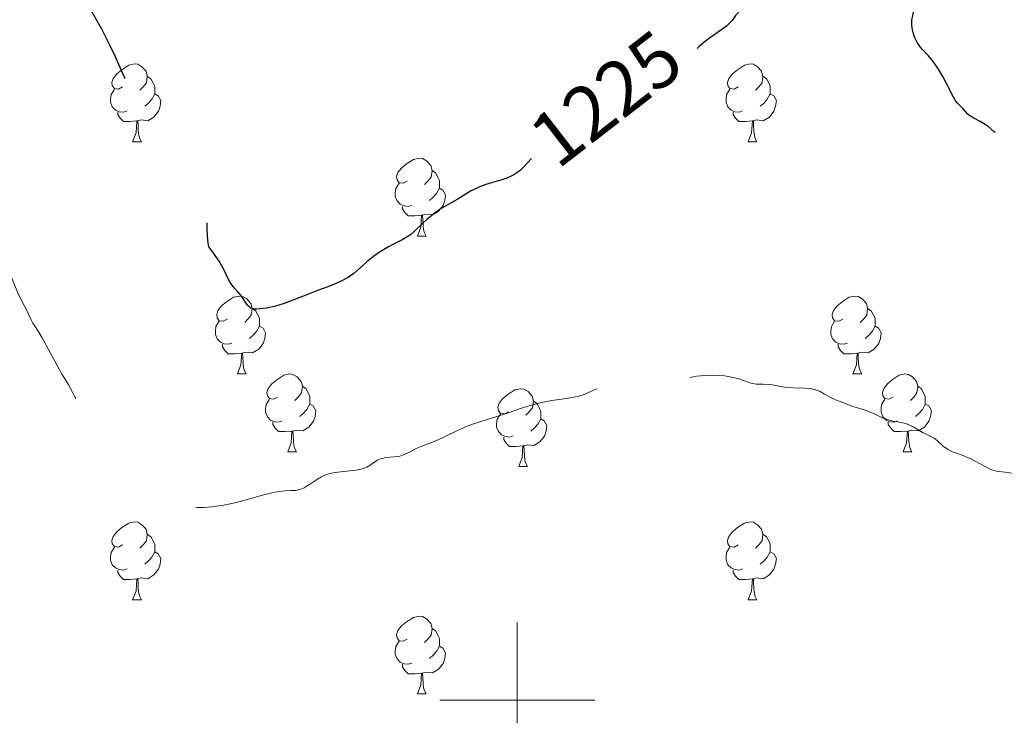
# Model space of a CAD drawing. Units: metres. Extents: x 660703 to 665227, y 4748424 to 4751499.
# Drawn here: x 661936 to 662063, y 4749498 to 4749588 of the extents above; entities that cross this region are included whole.
import ezdxf
from ezdxf.enums import TextEntityAlignment as Align

# ---------------------------------------------------------------- set-up
doc = ezdxf.new("R2010")
doc.units = ezdxf.units.M
doc.header["$MEASUREMENT"] = 0
doc.linetypes.add('DGN Style 3', pattern=[76.32254, 54.5161, -21.80644])
for name, color, linetype, lineweight in [('Carátula', 7, 'Continuous', 0), ('Elementos auxiliares', 7, 'Continuous', 0), ('Entidades rústicas y varios', 7, 'Continuous', 0), ('Relieve y altimetría', 7, 'Continuous', 0), ('Textos de rotulación', 7, 'Continuous', 0)]:
    doc.layers.add(name, color=color, linetype=linetype, lineweight=lineweight)
doc.styles.add('Style-ariali', font='ariali.shx', dxfattribs={"bigfont": 'arialibig.shx'})

msp = doc.modelspace()

# ---------------------------------------------------------------- linework, layer by layer
at = {"layer": 'Carátula', "color": 7, "linetype": 'Continuous', "lineweight": 0}
for p, q in [((662000, 4749490), (662000, 4749510)), ((661990, 4749500), (662010, 4749500))]:
    msp.add_line(p, q, dxfattribs=at)
msp.add_3dface([(660773.31, 4748424.2), (665227.06, 4748530.08), (665156.47, 4751499.25), (660702.73, 4751393.37)], dxfattribs=at)
at = {"layer": 'Elementos auxiliares', "color": 250, "linetype": 'Continuous', "lineweight": 0}
msp.add_3dface([(661646.82, 4748838.84), (665049.91, 4748919.74), (664994.21, 4751233.06), (661592.31, 4751152.16)], dxfattribs=at)
at = {"layer": 'Entidades rústicas y varios', "color": 92, "linetype": 'Continuous', "lineweight": 0, "flags": 128}
for points in [[(661949.13, 4749578.99), (661948.6, 4749578.73), (661948.07, 4749578.78), (661947.81, 4749579.15), (661947.75, 4749579.58), (661947.91, 4749580.1), (661948.39, 4749580.69), (661949.03, 4749581.22), (661949.93, 4749581.81), (661950.67, 4749581.97), (661951.1, 4749581.91), (661951.63, 4749581.6), (661952.16, 4749581.01), (661952.32, 4749580.37), (661952.21, 4749579.52), (661951.78, 4749578.99), (661951.36, 4749578.57)], [(662028.46, 4749578.99), (662027.93, 4749578.73), (662027.4, 4749578.78), (662027.14, 4749579.15), (662027.08, 4749579.58), (662027.24, 4749580.1), (662027.72, 4749580.69), (662028.36, 4749581.22), (662029.26, 4749581.81), (662030, 4749581.97), (662030.42, 4749581.91), (662030.96, 4749581.6), (662031.48, 4749581.01), (662031.64, 4749580.37), (662031.54, 4749579.52), (662031.11, 4749578.99), (662030.69, 4749578.57)], [(661952.32, 4749580.37), (661952.79, 4749580.06), (661953.11, 4749579.42), (661953.27, 4749579.1), (661953.27, 4749578.52), (661953.27, 4749578.09), (661952.9, 4749577.4), (661952.48, 4749576.92), (661952, 4749576.5)], [(662031.64, 4749580.37), (662032.12, 4749580.06), (662032.44, 4749579.42), (662032.6, 4749579.1), (662032.6, 4749578.52), (662032.6, 4749578.09), (662032.22, 4749577.4), (662031.8, 4749576.92), (662031.32, 4749576.5)], [(661949.72, 4749575.91), (661949.29, 4749575.75), (661948.71, 4749575.81), (661948.23, 4749576.02), (661947.81, 4749576.45), (661947.59, 4749577.03), (661947.59, 4749577.45), (661947.65, 4749578.04), (661948.07, 4749578.73)], [(661953.27, 4749578.09), (661953.72, 4749577.84), (661954.07, 4749577.23), (661953.96, 4749576.5), (661953.75, 4749575.86), (661953.16, 4749575.12), (661952.37, 4749574.64), (661951.52, 4749574.75), (661951.09, 4749574.62)], [(662029.04, 4749575.91), (662028.62, 4749575.75), (662028.04, 4749575.81), (662027.56, 4749576.02), (662027.14, 4749576.45), (662026.92, 4749577.03), (662026.92, 4749577.45), (662026.98, 4749578.04), (662027.4, 4749578.73)], [(662032.6, 4749578.09), (662033.05, 4749577.84), (662033.4, 4749577.23), (662033.28, 4749576.5), (662033.08, 4749575.86), (662032.49, 4749575.12), (662031.7, 4749574.64), (662030.84, 4749574.75), (662030.42, 4749574.62)], [(661950.98, 4749574.62), (661950.09, 4749574.53), (661949.24, 4749574.53), (661948.82, 4749574.96), (661948.5, 4749575.44), (661948.5, 4749575.75)], [(662030.3, 4749574.62), (662029.42, 4749574.53), (662028.57, 4749574.53), (662028.14, 4749574.96), (662027.82, 4749575.44), (662027.82, 4749575.75)], [(661950.43, 4749571.93), (661950.87, 4749573.09), (661950.98, 4749574.62), (661951.09, 4749574.62), (661951.12, 4749574.03), (661951.16, 4749573.35), (661951.23, 4749572.73), (661951.34, 4749572.33), (661951.56, 4749571.93)], [(662029.76, 4749571.93), (662030.2, 4749573.09), (662030.3, 4749574.62), (662030.42, 4749574.62), (662030.45, 4749574.03), (662030.48, 4749573.35), (662030.56, 4749572.73), (662030.67, 4749572.33), (662030.88, 4749571.93)], [(661950.43, 4749571.93), (661951.56, 4749571.93)], [(662029.76, 4749571.93), (662030.88, 4749571.93)], [(661985.82, 4749566.85), (661985.29, 4749566.59), (661984.76, 4749566.64), (661984.5, 4749567.01), (661984.44, 4749567.44), (661984.6, 4749567.96), (661985.08, 4749568.55), (661985.72, 4749569.08), (661986.62, 4749569.67), (661987.36, 4749569.83), (661987.79, 4749569.77), (661988.32, 4749569.46), (661988.85, 4749568.87), (661989.01, 4749568.23), (661988.9, 4749567.38), (661988.47, 4749566.85), (661988.05, 4749566.43)], [(661989.01, 4749568.23), (661989.48, 4749567.92), (661989.8, 4749567.28), (661989.96, 4749566.96), (661989.96, 4749566.38), (661989.96, 4749565.95), (661989.59, 4749565.26), (661989.17, 4749564.78), (661988.69, 4749564.36)], [(661986.41, 4749563.77), (661985.98, 4749563.61), (661985.4, 4749563.67), (661984.92, 4749563.88), (661984.5, 4749564.31), (661984.28, 4749564.89), (661984.28, 4749565.31), (661984.34, 4749565.9), (661984.76, 4749566.59)], [(661989.96, 4749565.95), (661990.41, 4749565.7), (661990.76, 4749565.09), (661990.65, 4749564.36), (661990.44, 4749563.72), (661989.85, 4749562.98), (661989.06, 4749562.5), (661988.21, 4749562.61), (661987.78, 4749562.48)], [(661987.67, 4749562.48), (661986.78, 4749562.39), (661985.93, 4749562.39), (661985.51, 4749562.82), (661985.19, 4749563.3), (661985.19, 4749563.61)], [(661987.12, 4749559.79), (661987.56, 4749560.95), (661987.67, 4749562.48), (661987.78, 4749562.48), (661987.81, 4749561.89), (661987.85, 4749561.21), (661987.92, 4749560.59), (661988.03, 4749560.19), (661988.25, 4749559.79)], [(661987.12, 4749559.79), (661988.25, 4749559.79)], [(661962.64, 4749549.08), (661962.11, 4749548.82), (661961.58, 4749548.87), (661961.31, 4749549.24), (661961.26, 4749549.67), (661961.42, 4749550.19), (661961.9, 4749550.78), (661962.53, 4749551.31), (661963.43, 4749551.9), (661964.18, 4749552.06), (661964.6, 4749552), (661965.13, 4749551.69), (661965.66, 4749551.1), (661965.82, 4749550.46), (661965.71, 4749549.61), (661965.29, 4749549.08), (661964.87, 4749548.66)], [(662041.96, 4749549.08), (662041.43, 4749548.82), (662040.9, 4749548.87), (662040.64, 4749549.24), (662040.58, 4749549.67), (662040.74, 4749550.19), (662041.22, 4749550.78), (662041.86, 4749551.31), (662042.76, 4749551.9), (662043.5, 4749552.06), (662043.93, 4749552), (662044.46, 4749551.69), (662044.99, 4749551.1), (662045.15, 4749550.46), (662045.04, 4749549.61), (662044.61, 4749549.08), (662044.19, 4749548.66)], [(661965.82, 4749550.46), (661966.3, 4749550.15), (661966.61, 4749549.51), (661966.77, 4749549.19), (661966.77, 4749548.61), (661966.77, 4749548.18), (661966.4, 4749547.49), (661965.98, 4749547.01), (661965.5, 4749546.59)], [(662045.15, 4749550.46), (662045.62, 4749550.15), (662045.94, 4749549.51), (662046.1, 4749549.19), (662046.1, 4749548.61), (662046.1, 4749548.18), (662045.73, 4749547.49), (662045.31, 4749547.01), (662044.83, 4749546.59)], [(661963.22, 4749546), (661962.8, 4749545.84), (661962.21, 4749545.9), (661961.74, 4749546.11), (661961.31, 4749546.54), (661961.1, 4749547.12), (661961.1, 4749547.54), (661961.15, 4749548.13), (661961.58, 4749548.82)], [(662042.55, 4749546), (662042.12, 4749545.84), (662041.54, 4749545.9), (662041.06, 4749546.11), (662040.64, 4749546.54), (662040.42, 4749547.12), (662040.42, 4749547.54), (662040.48, 4749548.13), (662040.9, 4749548.82)], [(661966.77, 4749548.18), (661967.23, 4749547.93), (661967.57, 4749547.32), (661967.46, 4749546.59), (661967.25, 4749545.95), (661966.67, 4749545.21), (661965.87, 4749544.73), (661965.02, 4749544.84), (661964.59, 4749544.71)], [(662046.1, 4749548.18), (662046.55, 4749547.93), (662046.9, 4749547.32), (662046.79, 4749546.59), (662046.58, 4749545.95), (662045.99, 4749545.21), (662045.2, 4749544.73), (662044.35, 4749544.84), (662043.92, 4749544.71)], [(661964.48, 4749544.71), (661963.59, 4749544.62), (661962.75, 4749544.62), (661962.32, 4749545.05), (661962, 4749545.53), (661962, 4749545.84)], [(661963.94, 4749542.02), (661964.37, 4749543.18), (661964.48, 4749544.71), (661964.59, 4749544.71), (661964.63, 4749544.12), (661964.66, 4749543.44), (661964.73, 4749542.82), (661964.85, 4749542.42), (661965.06, 4749542.02)], [(662043.81, 4749544.71), (662042.92, 4749544.62), (662042.07, 4749544.62), (662041.65, 4749545.05), (662041.33, 4749545.53), (662041.33, 4749545.84)], [(662043.26, 4749542.02), (662043.7, 4749543.18), (662043.81, 4749544.71), (662043.92, 4749544.71), (662043.95, 4749544.12), (662043.99, 4749543.44), (662044.06, 4749542.82), (662044.17, 4749542.42), (662044.39, 4749542.02)], [(661963.94, 4749542.02), (661965.06, 4749542.02)], [(661969.11, 4749539.05), (661968.58, 4749538.78), (661968.05, 4749538.84), (661967.79, 4749539.21), (661967.73, 4749539.63), (661967.89, 4749540.15), (661968.37, 4749540.75), (661969.01, 4749541.28), (661969.91, 4749541.86), (661970.65, 4749542.02), (661971.08, 4749541.97), (661971.61, 4749541.65), (661972.14, 4749541.07), (661972.3, 4749540.43), (661972.19, 4749539.58), (661971.76, 4749539.05), (661971.34, 4749538.62)], [(662043.26, 4749542.02), (662044.39, 4749542.02)], [(662048.44, 4749539.05), (662047.91, 4749538.78), (662047.38, 4749538.84), (662047.11, 4749539.21), (662047.06, 4749539.63), (662047.22, 4749540.15), (662047.7, 4749540.75), (662048.33, 4749541.28), (662049.23, 4749541.86), (662049.98, 4749542.02), (662050.4, 4749541.97), (662050.93, 4749541.65), (662051.46, 4749541.07), (662051.62, 4749540.43), (662051.51, 4749539.58), (662051.09, 4749539.05), (662050.67, 4749538.62)], [(661972.3, 4749540.43), (661972.77, 4749540.11), (661973.09, 4749539.47), (661973.25, 4749539.15), (661973.25, 4749538.57), (661973.25, 4749538.15), (661972.88, 4749537.46), (661972.46, 4749536.98), (661971.98, 4749536.56)], [(661998.88, 4749537.14), (661998.35, 4749536.88), (661997.82, 4749536.93), (661997.56, 4749537.3), (661997.5, 4749537.73), (661997.66, 4749538.25), (661998.14, 4749538.84), (661998.78, 4749539.37), (661999.68, 4749539.96), (662000.42, 4749540.12), (662000.85, 4749540.06), (662001.38, 4749539.75), (662001.91, 4749539.16), (662002.07, 4749538.52), (662001.96, 4749537.67), (662001.53, 4749537.14), (662001.11, 4749536.72)], [(662051.62, 4749540.43), (662052.1, 4749540.11), (662052.41, 4749539.47), (662052.57, 4749539.15), (662052.57, 4749538.57), (662052.57, 4749538.15), (662052.2, 4749537.46), (662051.78, 4749536.98), (662051.3, 4749536.56)], [(661969.7, 4749535.97), (661969.27, 4749535.81), (661968.69, 4749535.87), (661968.21, 4749536.08), (661967.79, 4749536.5), (661967.57, 4749537.09), (661967.57, 4749537.51), (661967.63, 4749538.09), (661968.05, 4749538.78)], [(662002.07, 4749538.52), (662002.54, 4749538.21), (662002.86, 4749537.57), (662003.02, 4749537.25), (662003.02, 4749536.67), (662003.02, 4749536.24), (662002.65, 4749535.55), (662002.23, 4749535.07), (662001.75, 4749534.65)], [(662049.02, 4749535.97), (662048.6, 4749535.81), (662048.01, 4749535.87), (662047.54, 4749536.08), (662047.11, 4749536.5), (662046.9, 4749537.09), (662046.9, 4749537.51), (662046.95, 4749538.09), (662047.38, 4749538.78)], [(661973.25, 4749538.15), (661973.7, 4749537.9), (661974.05, 4749537.28), (661973.94, 4749536.56), (661973.73, 4749535.92), (661973.14, 4749535.18), (661972.35, 4749534.7), (661971.5, 4749534.8), (661971.07, 4749534.67)], [(662052.57, 4749538.15), (662053.03, 4749537.9), (662053.37, 4749537.28), (662053.26, 4749536.56), (662053.05, 4749535.92), (662052.47, 4749535.18), (662051.67, 4749534.7), (662050.82, 4749534.8), (662050.39, 4749534.67)], [(661999.47, 4749534.06), (661999.04, 4749533.9), (661998.46, 4749533.96), (661997.98, 4749534.17), (661997.56, 4749534.6), (661997.34, 4749535.18), (661997.34, 4749535.6), (661997.4, 4749536.19), (661997.82, 4749536.88)], [(662003.02, 4749536.24), (662003.47, 4749535.99), (662003.82, 4749535.38), (662003.71, 4749534.65), (662003.5, 4749534.01), (662002.91, 4749533.27), (662002.12, 4749532.79), (662001.27, 4749532.9), (662000.84, 4749532.77)], [(661970.96, 4749534.67), (661970.07, 4749534.59), (661969.22, 4749534.59), (661968.8, 4749535.02), (661968.48, 4749535.49), (661968.48, 4749535.81)], [(661970.41, 4749531.99), (661970.85, 4749533.15), (661970.96, 4749534.67), (661971.07, 4749534.67), (661971.1, 4749534.09), (661971.14, 4749533.4), (661971.21, 4749532.79), (661971.32, 4749532.39), (661971.54, 4749531.99)], [(662050.28, 4749534.67), (662049.39, 4749534.59), (662048.55, 4749534.59), (662048.12, 4749535.02), (662047.8, 4749535.49), (662047.8, 4749535.81)], [(662049.74, 4749531.99), (662050.17, 4749533.15), (662050.28, 4749534.67), (662050.39, 4749534.67), (662050.43, 4749534.09), (662050.46, 4749533.4), (662050.53, 4749532.79), (662050.65, 4749532.39), (662050.86, 4749531.99)], [(662000.73, 4749532.77), (661999.84, 4749532.68), (661998.99, 4749532.68), (661998.57, 4749533.11), (661998.25, 4749533.59), (661998.25, 4749533.9)], [(662000.18, 4749530.08), (662000.62, 4749531.24), (662000.73, 4749532.77), (662000.84, 4749532.77), (662000.87, 4749532.18), (662000.91, 4749531.5), (662000.98, 4749530.88), (662001.09, 4749530.48), (662001.31, 4749530.08)], [(661970.41, 4749531.99), (661971.54, 4749531.99)], [(662049.74, 4749531.99), (662050.86, 4749531.99)], [(662000.18, 4749530.08), (662001.31, 4749530.08)], [(661949.13, 4749520), (661948.6, 4749519.73), (661948.07, 4749519.79), (661947.81, 4749520.16), (661947.75, 4749520.58), (661947.91, 4749521.1), (661948.39, 4749521.7), (661949.03, 4749522.23), (661949.93, 4749522.81), (661950.67, 4749522.97), (661951.1, 4749522.92), (661951.63, 4749522.6), (661952.16, 4749522.02), (661952.32, 4749521.38), (661952.21, 4749520.53), (661951.78, 4749520), (661951.36, 4749519.57)], [(662028.46, 4749520), (662027.93, 4749519.73), (662027.4, 4749519.79), (662027.14, 4749520.16), (662027.08, 4749520.58), (662027.24, 4749521.1), (662027.72, 4749521.7), (662028.36, 4749522.23), (662029.26, 4749522.81), (662030, 4749522.97), (662030.42, 4749522.92), (662030.96, 4749522.6), (662031.48, 4749522.02), (662031.64, 4749521.38), (662031.54, 4749520.53), (662031.11, 4749520), (662030.69, 4749519.57)], [(661952.32, 4749521.38), (661952.79, 4749521.06), (661953.11, 4749520.42), (661953.27, 4749520.1), (661953.27, 4749519.52), (661953.27, 4749519.1), (661952.9, 4749518.41), (661952.48, 4749517.93), (661952, 4749517.51)], [(662031.64, 4749521.38), (662032.12, 4749521.06), (662032.44, 4749520.42), (662032.6, 4749520.1), (662032.6, 4749519.52), (662032.6, 4749519.1), (662032.22, 4749518.41), (662031.8, 4749517.93), (662031.32, 4749517.51)], [(661949.72, 4749516.92), (661949.29, 4749516.76), (661948.71, 4749516.82), (661948.23, 4749517.03), (661947.81, 4749517.45), (661947.59, 4749518.04), (661947.59, 4749518.46), (661947.65, 4749519.04), (661948.07, 4749519.73)], [(662029.04, 4749516.92), (662028.62, 4749516.76), (662028.04, 4749516.82), (662027.56, 4749517.03), (662027.14, 4749517.45), (662026.92, 4749518.04), (662026.92, 4749518.46), (662026.98, 4749519.04), (662027.4, 4749519.73)], [(661953.27, 4749519.1), (661953.72, 4749518.85), (661954.07, 4749518.23), (661953.96, 4749517.51), (661953.75, 4749516.87), (661953.16, 4749516.13), (661952.37, 4749515.65), (661951.52, 4749515.75), (661951.09, 4749515.62)], [(662032.6, 4749519.1), (662033.05, 4749518.85), (662033.4, 4749518.23), (662033.28, 4749517.51), (662033.08, 4749516.87), (662032.49, 4749516.13), (662031.7, 4749515.65), (662030.84, 4749515.75), (662030.42, 4749515.62)], [(661950.98, 4749515.62), (661950.09, 4749515.54), (661949.24, 4749515.54), (661948.82, 4749515.97), (661948.5, 4749516.44), (661948.5, 4749516.76)], [(661950.43, 4749512.94), (661950.87, 4749514.1), (661950.98, 4749515.62), (661951.09, 4749515.62), (661951.12, 4749515.04), (661951.16, 4749514.35), (661951.23, 4749513.74), (661951.34, 4749513.34), (661951.56, 4749512.94)], [(662030.3, 4749515.62), (662029.42, 4749515.54), (662028.57, 4749515.54), (662028.14, 4749515.97), (662027.82, 4749516.44), (662027.82, 4749516.76)], [(662029.76, 4749512.94), (662030.2, 4749514.1), (662030.3, 4749515.62), (662030.42, 4749515.62), (662030.45, 4749515.04), (662030.48, 4749514.35), (662030.56, 4749513.74), (662030.67, 4749513.34), (662030.88, 4749512.94)], [(661950.43, 4749512.94), (661951.56, 4749512.94)], [(662029.76, 4749512.94), (662030.88, 4749512.94)], [(661985.82, 4749507.86), (661985.29, 4749507.59), (661984.76, 4749507.65), (661984.5, 4749508.02), (661984.44, 4749508.44), (661984.6, 4749508.96), (661985.08, 4749509.56), (661985.72, 4749510.09), (661986.62, 4749510.67), (661987.36, 4749510.83), (661987.79, 4749510.78), (661988.32, 4749510.46), (661988.85, 4749509.88), (661989.01, 4749509.24), (661988.9, 4749508.39), (661988.47, 4749507.86), (661988.05, 4749507.43)], [(661989.01, 4749509.24), (661989.48, 4749508.92), (661989.8, 4749508.28), (661989.96, 4749507.96), (661989.96, 4749507.38), (661989.96, 4749506.96), (661989.59, 4749506.27), (661989.17, 4749505.79), (661988.69, 4749505.37)], [(661986.41, 4749504.78), (661985.98, 4749504.62), (661985.4, 4749504.68), (661984.92, 4749504.89), (661984.5, 4749505.31), (661984.28, 4749505.9), (661984.28, 4749506.32), (661984.34, 4749506.9), (661984.76, 4749507.59)], [(661989.96, 4749506.96), (661990.41, 4749506.71), (661990.76, 4749506.09), (661990.65, 4749505.37), (661990.44, 4749504.73), (661989.85, 4749503.99), (661989.06, 4749503.51), (661988.21, 4749503.61), (661987.78, 4749503.48)], [(661987.67, 4749503.48), (661986.78, 4749503.4), (661985.93, 4749503.4), (661985.51, 4749503.83), (661985.19, 4749504.3), (661985.19, 4749504.62)], [(661987.12, 4749500.8), (661987.56, 4749501.96), (661987.67, 4749503.48), (661987.78, 4749503.48), (661987.81, 4749502.9), (661987.85, 4749502.21), (661987.92, 4749501.6), (661988.03, 4749501.2), (661988.25, 4749500.8)], [(661987.12, 4749500.8), (661988.25, 4749500.8)]]:
    msp.add_lwpolyline(points, dxfattribs=at)
at = {"layer": 'Relieve y altimetría', "color": 27, "linetype": 'DGN Style 3', "lineweight": 30, "elevation": 1225, "flags": 128}
for points in [[(661949.47, 4749580.06), (661948.16, 4749582.95), (661947.49, 4749584.39), (661946.81, 4749585.77), (661946.47, 4749586.43), (661945.96, 4749587.36), (661945.62, 4749587.95), (661944.95, 4749589.07), (661943.94, 4749590.64), (661942.58, 4749592.68), (661941.9, 4749593.74), (661940.98, 4749595.24), (661940.53, 4749596.02), (661939.87, 4749597.2), (661938.94, 4749598.97), (661938.12, 4749600.69), (661937.76, 4749601.51), (661937.44, 4749602.29), (661936.91, 4749603.75), (661936.49, 4749605.06), (661936.05, 4749606.58), (661935.85, 4749607.25), (661935.42, 4749608.51), (661935.14, 4749609.21), (661934.95, 4749609.62), (661934.58, 4749610.34), (661934.31, 4749610.82), (661933.95, 4749611.46), (661933.77, 4749611.81), (661933.5, 4749612.4), (661933.36, 4749612.74), (661933, 4749613.81), (661932.82, 4749614.45), (661932.56, 4749615.54), (661932.31, 4749616.79), (661932.19, 4749617.48), (661931.87, 4749619.75), (661931.48, 4749622.93), (661931.3, 4749624.4), (661931.03, 4749626.29), (661930.84, 4749627.34), (661930.72, 4749627.96), (661930.46, 4749629.04), (661930.16, 4749630.06), (661929.69, 4749631.53), (661929.42, 4749632.5), (661927.95, 4749638.47), (661927.12, 4749641.45), (661926.87, 4749642.48), (661926.75, 4749643.06), (661926.4, 4749645.12), (661925.91, 4749648.37), (661925.64, 4749650.06), (661925.19, 4749652.53), (661924.64, 4749655.58), (661924.44, 4749656.94), (661924.36, 4749657.58), (661924.27, 4749658.77), (661924.26, 4749659.84), (661924.29, 4749660.5), (661924.32, 4749660.91), (661924.42, 4749661.67), (661924.49, 4749662.06), (661924.67, 4749662.78), (661924.87, 4749663.42), (661925.12, 4749664.15), (661925.23, 4749664.48), (661925.38, 4749665.05), (661925.42, 4749665.32), (661925.44, 4749665.74), (661925.43, 4749665.97), (661925.37, 4749666.47), (661925.17, 4749667.37), (661924.83, 4749668.75), (661924.68, 4749669.44), (661924.52, 4749670.43), (661924.38, 4749671.69), (661924.3, 4749672.32), (661923.98, 4749674.41), (661923.84, 4749675.8), (661923.74, 4749677.53), (661923.61, 4749680.16), (661923.52, 4749681.5), (661923.39, 4749682.68), (661923.32, 4749683.26), (661923.18, 4749684.15), (661922.92, 4749685.52), (661922.58, 4749687), (661922.38, 4749687.79), (661922.15, 4749688.62), (661921.64, 4749690.35), (661921.09, 4749692.1), (661920.72, 4749693.22), (661920.02, 4749695.22), (661919.56, 4749696.41), (661919.35, 4749696.92), (661918.94, 4749697.79), (661918.67, 4749698.3), (661918.49, 4749698.61), (661918.09, 4749699.23), (661917.4, 4749700.16)], [(662051.54, 4749584.72), (662051.34, 4749585.08), (662051.23, 4749585.32), (662051.05, 4749585.82), (662050.92, 4749586.34), (662050.87, 4749586.61), (662050.84, 4749587.01), (662050.84, 4749587.41), (662050.86, 4749587.6), (662050.97, 4749588.18), (662051.16, 4749589.02), (662051.23, 4749589.5), (662051.25, 4749590), (662051.24, 4749590.27), (662051.21, 4749590.7), (662051.12, 4749591.41), (662050.96, 4749592.21), (662050.86, 4749592.64), (662050.63, 4749593.47), (662050.49, 4749593.89), (662050.25, 4749594.55), (662049.98, 4749595.21), (662049.82, 4749595.53), (662049.48, 4749596.17), (662049.29, 4749596.49), (662048.99, 4749596.94), (662048.66, 4749597.37), (662048.43, 4749597.64), (662047.95, 4749598.15), (662047.7, 4749598.39), (662047.2, 4749598.83), (662046.7, 4749599.22), (662046.39, 4749599.45), (662045.8, 4749599.84), (662045.5, 4749600.01), (662044.97, 4749600.27), (662044.49, 4749600.46), (662043.84, 4749600.68), (662043.5, 4749600.8), (662042.27, 4749601.28), (662041.59, 4749601.51), (662040.91, 4749601.68), (662040.57, 4749601.73), (662040.24, 4749601.76), (662040.02, 4749601.76), (662039.6, 4749601.72), (662039.39, 4749601.69), (662038.98, 4749601.58), (662038.57, 4749601.44), (662038.31, 4749601.32), (662037.8, 4749601.05), (662037.52, 4749600.87), (662036.96, 4749600.47), (662035.9, 4749599.64), (662035.39, 4749599.28), (662034.65, 4749598.84), (662034.05, 4749598.5), (662033.79, 4749598.33), (662033.45, 4749598.05), (662033.31, 4749597.88), (662033.08, 4749597.51), (662032.87, 4749597.08), (662032.59, 4749596.43), (662032.43, 4749596.07), (662031.96, 4749595.19), (662031.23, 4749593.86), (662030.87, 4749593.13), (662030.36, 4749591.99), (662029.73, 4749590.53), (662029.43, 4749589.91), (662029.27, 4749589.64), (662028.97, 4749589.19), (662028.67, 4749588.81), (662028.3, 4749588.39), (662028.14, 4749588.19), (662027.67, 4749587.57), (662027.36, 4749587.22), (662026.94, 4749586.83), (662026.67, 4749586.61), (662025.63, 4749585.87), (662024.58, 4749585.14), (662024.08, 4749584.77), (662023.43, 4749584.22), (662023.16, 4749583.94)], [(662125.96, 4749550.37), (662125.31, 4749550.24), (662124.18, 4749549.96), (662122.56, 4749549.52), (662121.82, 4749549.34), (662119.98, 4749548.96), (662119.32, 4749548.78), (662118.94, 4749548.67), (662117.6, 4749548.18), (662115.3, 4749547.34), (662113.93, 4749546.89), (662113.19, 4749546.67), (662111.65, 4749546.25), (662108.61, 4749545.47), (662107.28, 4749545.1), (662106.7, 4749544.93), (662105.68, 4749544.6), (662104.06, 4749544.01), (662103.34, 4749543.77), (662102.7, 4749543.59), (662102.33, 4749543.53), (662101.7, 4749543.49), (662100.9, 4749543.53), (662100.43, 4749543.59), (662099.29, 4749543.8), (662098.62, 4749543.96), (662097.47, 4749544.26), (662096.81, 4749544.66), (662095.76, 4749545.36), (662095.48, 4749545.57), (662095, 4749545.95), (662094.61, 4749546.31), (662094.39, 4749546.55), (662093.99, 4749547.04), (662092.66, 4749548.91), (662092.16, 4749549.52), (662091.89, 4749549.81), (662091.6, 4749550.08), (662090.98, 4749550.57), (662090.32, 4749551.01), (662089.85, 4749551.27), (662088.88, 4749551.75), (662086.68, 4749552.7), (662086.01, 4749553.03), (662085.69, 4749553.22), (662085.39, 4749553.41), (662084.83, 4749553.82), (662083.83, 4749554.66), (662083.36, 4749555.03), (662082.63, 4749555.5), (662081.49, 4749556.19), (662080.78, 4749556.67), (662079.49, 4749557.64), (662077.67, 4749559.06), (662076.85, 4749559.66), (662076.49, 4749559.89), (662075.85, 4749560.26), (662075.26, 4749560.54), (662074.48, 4749560.88), (662074.04, 4749561.08), (662073.05, 4749561.58), (662072.52, 4749561.89), (662071.68, 4749562.41), (662070.85, 4749562.99), (662070.45, 4749563.3), (662070.07, 4749563.62), (662069.33, 4749564.3), (662068.63, 4749565.04), (662068.18, 4749565.57), (662067.3, 4749566.72), (662066.3, 4749568.15), (662065.43, 4749569.42), (662065, 4749570), (662064.38, 4749570.78), (662064.08, 4749571.11), (662063.51, 4749571.65), (662062.97, 4749572.08), (662062.02, 4749572.77), (662061.41, 4749573.26), (662060.67, 4749573.88), (662060.28, 4749574.17), (662059.65, 4749574.53), (662058.84, 4749574.96), (662058.49, 4749575.17), (662058.34, 4749575.28), (662058.08, 4749575.5), (662057.45, 4749576.18), (662056.73, 4749576.91), (662056.48, 4749577.21), (662056.37, 4749577.39), (662056.03, 4749577.98), (662055.57, 4749578.97), (662055.29, 4749579.54), (662054.85, 4749580.36), (662054.6, 4749580.78), (662054.21, 4749581.41), (662053.6, 4749582.29), (662052.99, 4749583.01), (662052.24, 4749583.82), (662051.93, 4749584.18), (662051.54, 4749584.72)], [(662001.82, 4749569.78), (662000.81, 4749568.67), (662000.32, 4749568.21), (662000.07, 4749568.01), (661999.56, 4749567.68), (661999.03, 4749567.41), (661998.66, 4749567.26), (661997.88, 4749567), (661997.26, 4749566.82), (661996.39, 4749566.57), (661995.94, 4749566.43), (661995.27, 4749566.18), (661994.94, 4749566.04), (661994.62, 4749565.89), (661993.98, 4749565.55), (661992.27, 4749564.5), (661991.57, 4749564.1), (661990.68, 4749563.61), (661990.21, 4749563.32), (661989.42, 4749562.77), (661988.36, 4749561.91), (661987.87, 4749561.47), (661986.67, 4749560.32), (661986.26, 4749559.99), (661986.03, 4749559.82), (661985.79, 4749559.67), (661985.25, 4749559.36), (661984.05, 4749558.74), (661983.4, 4749558.4), (661982.54, 4749557.89), (661982.12, 4749557.61), (661981.49, 4749557.17), (661980.61, 4749556.46), (661980.06, 4749555.96), (661979.32, 4749555.3), (661978.92, 4749554.97), (661978.25, 4749554.49), (661977.87, 4749554.27), (661977.46, 4749554.05), (661976.55, 4749553.64), (661975.57, 4749553.25), (661974.25, 4749552.77), (661973.62, 4749552.53), (661972.31, 4749552.01), (661970.73, 4749551.38), (661969.97, 4749551.1), (661968.82, 4749550.77), (661968.08, 4749550.6), (661967.63, 4749550.51), (661966.84, 4749550.4), (661966.37, 4749550.37), (661966.18, 4749550.38), (661965.85, 4749550.44), (661965.67, 4749550.51), (661965.56, 4749550.58), (661965.36, 4749550.76), (661965.25, 4749550.89), (661965.03, 4749551.18), (661964.57, 4749551.89), (661964.3, 4749552.25), (661963.99, 4749552.59), (661963.55, 4749553.08), (661963.33, 4749553.35), (661962.99, 4749553.82), (661962.83, 4749554.1), (661962.52, 4749554.75), (661962.18, 4749555.46), (661961.98, 4749555.86), (661961.59, 4749556.54), (661961.08, 4749557.3), (661960.77, 4749557.71), (661960.24, 4749558.38), (661960.15, 4749558.86), (661960.06, 4749559.82), (661960.02, 4749560.77), (661960.02, 4749561.93), (661960.02, 4749562.44), (661960.01, 4749562.78), (661959.95, 4749563.36), (661959.86, 4749563.85), (661959.78, 4749564.14), (661959.58, 4749564.68), (661959.31, 4749565.2), (661959.16, 4749565.46), (661958.89, 4749565.87), (661958.4, 4749566.48), (661957.83, 4749567.11), (661957.03, 4749567.96), (661956.66, 4749568.38), (661956.17, 4749569.01), (661955.59, 4749569.82), (661955.31, 4749570.2), (661954.84, 4749570.75), (661954.1, 4749571.62), (661953.66, 4749572.19), (661952.97, 4749573.17), (661952.58, 4749573.78), (661951.93, 4749574.91), (661951.2, 4749576.31), (661950.8, 4749577.14), (661949.47, 4749580.06)]]:
    msp.add_lwpolyline(points, dxfattribs=at)
at = {"layer": 'Relieve y altimetría', "color": 27, "linetype": 'DGN Style 3', "lineweight": 0, "elevation": 1230, "flags": 128}
for points in [[(661937.76, 4749548.27), (661937.57, 4749548.58), (661937.31, 4749549.09), (661936.97, 4749549.83), (661936.79, 4749550.19), (661936.1, 4749551.48), (661935.6, 4749552.57), (661934.96, 4749554.14), (661934.01, 4749556.52), (661933.56, 4749557.61), (661932.96, 4749558.92), (661932.3, 4749560.26), (661932.02, 4749560.87), (661931.65, 4749561.83), (661931.12, 4749563.23), (661930.8, 4749563.98), (661930.21, 4749565.16), (661929.41, 4749566.74), (661929.07, 4749567.48), (661928.81, 4749568.19), (661928.45, 4749569.24), (661928.2, 4749569.88), (661927.66, 4749571.1), (661927.28, 4749571.85), (661926.83, 4749572.71), (661925.75, 4749574.67), (661923.34, 4749578.9), (661922.29, 4749580.76), (661921.21, 4749582.74), (661920.67, 4749583.63), (661920.03, 4749584.57), (661919.65, 4749585.07), (661918.71, 4749586.2), (661918.14, 4749586.85), (661917.12, 4749587.95), (661915.96, 4749590.25), (661915.29, 4749591.54), (661914.18, 4749593.6), (661913.73, 4749594.41), (661912.97, 4749595.66), (661912.38, 4749596.55), (661911.45, 4749597.76), (661910.44, 4749599.14), (661908.89, 4749601.27), (661907.99, 4749602.45), (661906.48, 4749604.31), (661905.1, 4749606), (661904.43, 4749606.83), (661903.53, 4749608.04), (661903.13, 4749608.61), (661902.45, 4749609.69), (661901.89, 4749610.7), (661901.57, 4749611.33), (661901.05, 4749612.5), (661900.73, 4749613.29), (661900.35, 4749614.23), (661900.17, 4749614.64), (661899.89, 4749615.2), (661899.74, 4749615.44), (661899.58, 4749615.66), (661899.23, 4749616.06), (661898.48, 4749616.79), (661898.09, 4749617.21), (661897.9, 4749617.44), (661897.51, 4749617.96), (661896.74, 4749619.07), (661896.35, 4749619.59), (661896.15, 4749619.83), (661895.75, 4749620.27), (661894.54, 4749621.42), (661894.04, 4749621.95), (661893.8, 4749622.23), (661893.45, 4749622.66), (661892.97, 4749623.35), (661892.54, 4749624.09), (661892.15, 4749624.76), (661891.94, 4749625.09), (661891.58, 4749625.56), (661891.39, 4749625.79), (661890.97, 4749626.2), (661890.52, 4749626.55), (661890.23, 4749626.75), (661890.04, 4749626.87), (661889.68, 4749627.05), (661889.31, 4749627.18), (661888.88, 4749627.31), (661888.68, 4749627.39), (661888.37, 4749627.59), (661888.2, 4749627.74), (661888.03, 4749627.93), (661887.68, 4749628.4), (661886.62, 4749630.01), (661886.17, 4749630.59), (661885.69, 4749631.14), (661885.49, 4749631.39), (661885.3, 4749631.65), (661885, 4749632.06), (661884.8, 4749632.29), (661884.4, 4749632.7), (661884.14, 4749632.93), (661883.57, 4749633.39)], [(662010.28, 4749540.11), (662010.09, 4749540.04), (662009.66, 4749539.85), (662009.01, 4749539.54), (662008.61, 4749539.38), (662007.91, 4749539.16), (662007.5, 4749539.07), (662006.58, 4749538.92), (662004.45, 4749538.61), (662003.33, 4749538.4), (662002.78, 4749538.27), (662001.67, 4749537.96), (662000.56, 4749537.6), (661999.07, 4749537.08), (661998.3, 4749536.83), (661996.56, 4749536.28), (661994.37, 4749535.58), (661993.41, 4749535.24), (661992.98, 4749535.06), (661992.21, 4749534.71), (661990.86, 4749534.03), (661990.18, 4749533.7), (661989.08, 4749533.24), (661987.61, 4749532.67), (661986.96, 4749532.4), (661986.18, 4749532.01), (661985.6, 4749531.72), (661985.32, 4749531.59), (661984.87, 4749531.45), (661984.63, 4749531.4), (661984.12, 4749531.34), (661983.07, 4749531.24), (661982.59, 4749531.15), (661982.37, 4749531.08), (661981.98, 4749530.91), (661981.63, 4749530.71), (661981.02, 4749530.27), (661980.62, 4749530.02), (661980.4, 4749529.92), (661980.01, 4749529.78), (661979.51, 4749529.67), (661979.21, 4749529.63), (661976.87, 4749529.39), (661976.07, 4749529.25), (661975.7, 4749529.16), (661975.36, 4749529.05), (661974.77, 4749528.78), (661974.25, 4749528.48), (661973.36, 4749527.86), (661972.8, 4749527.51), (661972.52, 4749527.37), (661972.09, 4749527.19), (661971.67, 4749527.07), (661971.46, 4749527.03), (661970.8, 4749526.99), (661970.08, 4749526.96), (661969.64, 4749526.92), (661968.84, 4749526.8), (661968.37, 4749526.7), (661967.31, 4749526.43), (661964.93, 4749525.77), (661963.76, 4749525.47), (661963.2, 4749525.34), (661962.17, 4749525.12), (661961.22, 4749524.97), (661960.63, 4749524.9), (661959.55, 4749524.83), (661958.81, 4749524.83), (661958.45, 4749524.85), (661957.74, 4749524.94), (661957.27, 4749525.02), (661956.28, 4749525.26), (661955.2, 4749525.6), (661954.64, 4749525.81), (661953.81, 4749526.16), (661953.02, 4749526.55), (661952.66, 4749526.76), (661952.31, 4749526.98), (661951.68, 4749527.43), (661951.14, 4749527.9), (661950.83, 4749528.2), (661950.32, 4749528.77), (661949.89, 4749529.35), (661949.28, 4749530.19), (661948.84, 4749530.72), (661948.24, 4749531.37), (661947.26, 4749532.43), (661946.73, 4749533.04), (661945.93, 4749534.04), (661945.54, 4749534.59), (661945.16, 4749535.16), (661944.44, 4749536.35), (661943.79, 4749537.53), (661943.04, 4749538.99), (661942.72, 4749539.61), (661942.1, 4749540.72), (661941.36, 4749541.94), (661940.95, 4749542.65), (661938.78, 4749546.67), (661938.25, 4749547.54), (661937.76, 4749548.27)], [(662072.57, 4749524.26), (662072.21, 4749524.48), (662072, 4749524.63), (662071.63, 4749524.93), (662071.19, 4749525.38), (662070.55, 4749526.18), (662070.18, 4749526.59), (662069.99, 4749526.75), (662069.65, 4749526.97), (662069.47, 4749527.07), (662069.03, 4749527.27), (662066.31, 4749528.22), (662064.53, 4749528.97), (662063.97, 4749529.16), (662063.7, 4749529.24), (662063.42, 4749529.29), (662062.87, 4749529.37), (662062.12, 4749529.46), (662061.74, 4749529.52), (662061.17, 4749529.68), (662060.87, 4749529.79), (662060.28, 4749530.09), (662059.02, 4749530.79), (662058.36, 4749531.13), (662058.03, 4749531.28), (662057.35, 4749531.54), (662056.08, 4749532.01), (662055.54, 4749532.27), (662055.3, 4749532.41), (662054.89, 4749532.73), (662054.21, 4749533.35), (662053.9, 4749533.62), (662053.74, 4749533.73), (662053.4, 4749533.92), (662052.69, 4749534.25), (662052.3, 4749534.45), (662051.68, 4749534.82), (662051.09, 4749535.18), (662050.78, 4749535.34), (662050.3, 4749535.55), (662050.05, 4749535.63), (662049.53, 4749535.76), (662048.46, 4749535.95), (662047.91, 4749536.09), (662047.63, 4749536.18), (662047.08, 4749536.39), (662045.99, 4749536.89), (662045.48, 4749537.11), (662044.74, 4749537.38), (662043.69, 4749537.69), (662043.1, 4749537.88), (662041.72, 4749538.41), (662041.02, 4749538.7), (662040.08, 4749539.16), (662039.59, 4749539.43), (662039.02, 4749539.75), (662038.74, 4749539.88), (662038.27, 4749540.04), (662038, 4749540.1), (662037.7, 4749540.14), (662037.02, 4749540.19), (662035.54, 4749540.23), (662034.83, 4749540.27), (662034.5, 4749540.3), (662033.9, 4749540.39), (662032.86, 4749540.6), (662032.38, 4749540.66), (662031.68, 4749540.7), (662030.77, 4749540.72), (662030.32, 4749540.79), (662030.1, 4749540.84), (662029.64, 4749541), (662028.56, 4749541.39), (662027.86, 4749541.57), (662027.14, 4749541.71), (662026.74, 4749541.76), (662026.11, 4749541.82), (662025.12, 4749541.86), (662024.11, 4749541.83), (662023.6, 4749541.78), (662023.11, 4749541.72), (662022.15, 4749541.54), (662020.36, 4749541.15), (662019.54, 4749541.03), (662019.16, 4749541), (662018.42, 4749541), (662017.1, 4749541.07), (662016.52, 4749541.06), (662016.26, 4749541.03), (662015.75, 4749540.91), (662014.32, 4749540.4), (662014.08, 4749540.34), (662013.59, 4749540.24), (662013.1, 4749540.18), (662012.77, 4749540.16), (662012.14, 4749540.16), (662011.7, 4749540.18), (662011.15, 4749540.21), (662010.88, 4749540.21), (662010.48, 4749540.16), (662010.28, 4749540.11)]]:
    msp.add_lwpolyline(points, dxfattribs=at)

# ---------------------------------------------------------------- texts
at = {"layer": 'Textos de rotulación', "color": 27, "linetype": 'Continuous', "lineweight": 0, "style": 'Style-ariali'}
msp.add_text('1225', height=7, rotation=37.7079, dxfattribs=at).set_placement((662011.42, 4749577.51, 1225), align=Align.MIDDLE_CENTER)

doc.saveas('drawing.dxf')
